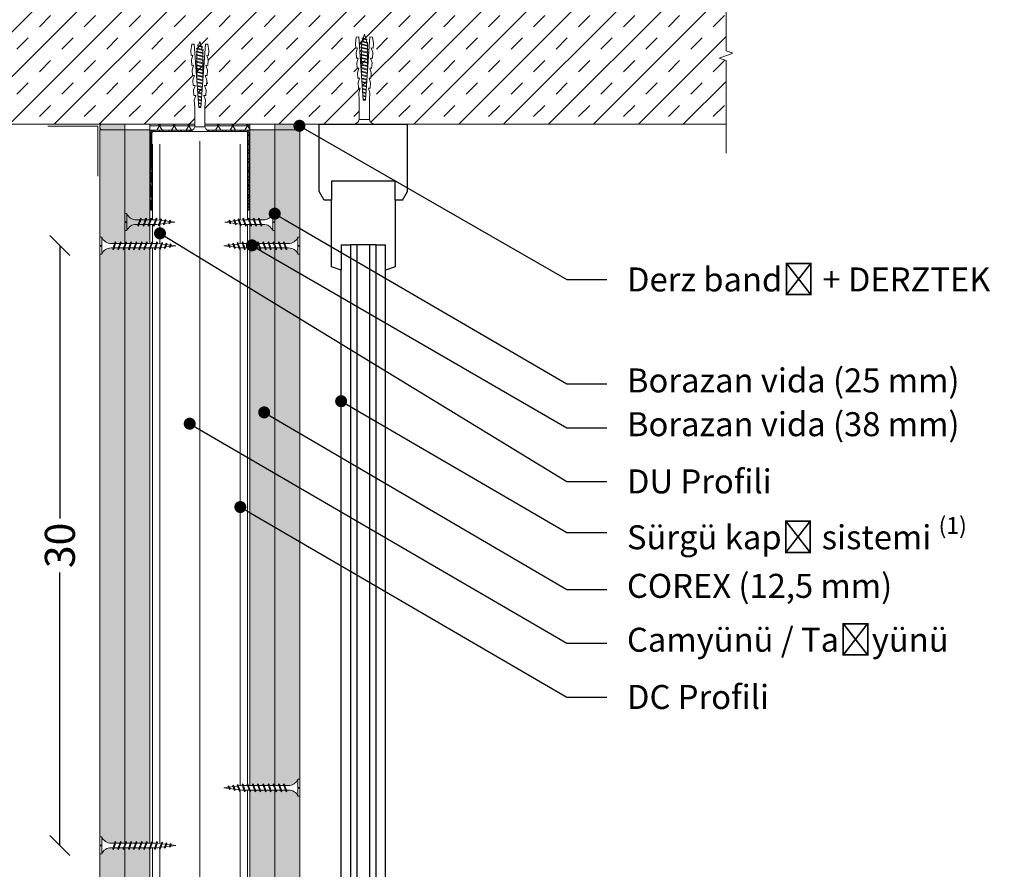
# Model space of a CAD drawing. Units: millimetres. Extents: x -37298 to 44139, y -36111 to 44763.
# Drawn here: x -1056 to -564, y 4308 to 4733 of the extents above; entities that cross this region are included whole.
import ezdxf
from ezdxf import colors
from ezdxf.entities.mleader import LeaderData, LeaderLine
from ezdxf.math import Vec2, Vec3

# ---------------------------------------------------------------- set-up
doc = ezdxf.new("R2010")
doc.units = ezdxf.units.MM
for name, color, linetype, lineweight in [('DLS_AlçıLevha', 7, 'Continuous', 9), ('DLS_DerzBandı', 7, 'Continuous', 0), ('DLS_DERZTEK', 32, 'Continuous', 0), ('DLS_Dim', 254, 'Continuous', 0), ('DLS_Döşeme', 7, 'Continuous', 0), ('DLS_Dübel', 32, 'Continuous', 0), ('DLS_Hatch', 252, 'Continuous', 0), ('DLS_Hatch_COREX', 82, 'Continuous', 0), ('DLS_Insulation', 44, 'BATTING', 0), ('DLS_Multileader', 8, 'Continuous', 0), ('DLS_Profil_C', 4, 'Continuous', 0), ('DLS_Profil_U', 6, 'Continuous', 0), ('DLS_Sembol_2', 8, 'Continuous', 0), ('DLS_Vida', 251, 'Continuous', 0)]:
    doc.layers.add(name, color=color, linetype=linetype, lineweight=lineweight)
doc.layers.add('SectionCutEdges', color=7, linetype='Continuous')
doc.styles.add('dim', font='simplex.shx', dxfattribs={"width": 0.7})
doc.styles.get("Standard").update_dxf_attribs({"font": 'arial.ttf'})
doc.linetypes.add('BATTING', pattern='A,0.00254,-2.54,[134,ltypeshp.shx,S=2.54,R=0,X=-2.54,Y=0],-5.08,[134,ltypeshp.shx,S=2.54,R=180,X=2.54,Y=0],-2.54', length=10.16254)
doc.dimstyles.new('1_5', dxfattribs={"dimtxt": 15, "dimasz": 10, "dimexe": 0, "dimexo": 0, "dimgap": 5, "dimtad": 0, "dimdec": 1, "dimlfac": 0.1, "dimzin": 11, "dimtxsty": 'dim', "dimblk": 'OBLIQUE', "dimcen": 0, "dimclrt": 256, "dimadec": 0, "dimazin": 0, "dimtfac": 1.25, "dimtdec": 1, "dimtix": 1, "dimtofl": 0, "dimtmove": 1, "dimatfit": 3, "dimldrblk": 'OBLIQUE', "dimfxl": 0, "dimfxlon": 1, "dimtolj": 1, "dimtzin": 0, "dimarcsym": 0})

# ---------------------------------------------------------------- blocks, each defined once
blk = doc.blocks.new('*U16')
for p, q in [((0, 64.112), (0, -51.127)), ((0.365, 64.112), (0.365, -51.127)), ((4.384, 64.112), (4.384, -51.127)), ((4.75, 64.112), (4.75, -51.127))]:
    blk.add_line(p, q)
blk = doc.blocks.new('DLS_Vida_Borazan_25')
blk.add_wipeout([(2.5, -0.425), (2.264, -0.454), (2.276, -0.488), (2.244, -0.52), (2.226, -0.488), (2.217, -0.46), (2.039, -0.483), (2.052, -0.521), (2.02, -0.553), (2.002, -0.521), (1.991, -0.489), (1.813, -0.511), (1.829, -0.558), (1.797, -0.59), (1.779, -0.558), (1.765, -0.517), (1.6, -0.537), (1.572, -0.537), (1.591, -0.594), (1.56, -0.625), (1.541, -0.594), (1.523, -0.537), (1.312, -0.537), (1.331, -0.594), (1.3, -0.625), (1.281, -0.594), (1.263, -0.537), (1.052, -0.537), (1.071, -0.594), (1.04, -0.625), (1.021, -0.594), (1.003, -0.537), (0.792, -0.537), (0.811, -0.594), (0.78, -0.625), (0.761, -0.594), (0.743, -0.537), (0.558, -0.537), (0.533, -0.538), (0.514, -0.539), (0.492, -0.542), (0.467, -0.546), (0.449, -0.55), (0.428, -0.555), (0.4, -0.564), (0.373, -0.573), (0.331, -0.591), (0.298, -0.612), (0.249, -0.646), (0.196, -0.695), (0.152, -0.75), (0.116, -0.815), (0.1, -0.85), (0, -0.85), (0, -0.439), (0.1, -0.439), (0.1, -0.411), (0, -0.411), (0, 0), (0.1, 0), (0.112, -0.031), (0.134, -0.073), (0.164, -0.116), (0.204, -0.164), (0.246, -0.201), (0.286, -0.231), (0.334, -0.26), (0.382, -0.281), (0.428, -0.296), (0.469, -0.306), (0.504, -0.311), (0.566, -0.313), (0.667, -0.313), (0.648, -0.257), (0.68, -0.225), (0.698, -0.257), (0.717, -0.313), (0.927, -0.313), (0.908, -0.257), (0.94, -0.225), (0.958, -0.257), (0.977, -0.313), (1.187, -0.313), (1.168, -0.257), (1.2, -0.225), (1.218, -0.257), (1.237, -0.313), (1.447, -0.313), (1.428, -0.257), (1.46, -0.225), (1.478, -0.257), (1.497, -0.313), (1.6, -0.313), (1.7, -0.325), (1.685, -0.278), (1.716, -0.246), (1.734, -0.278), (1.752, -0.332), (1.946, -0.356), (1.936, -0.325), (1.967, -0.293), (1.985, -0.325), (1.998, -0.362), (2.192, -0.386), (2.187, -0.372), (2.218, -0.34), (2.237, -0.372), (2.244, -0.393)])
for p, q in [((0, 0), (0.1, 0)), ((0.1, 0), (0.1, -0.85)), ((0, 0), (0, -0.411)), ((0, -0.411), (0.1, -0.411)), ((0, -0.439), (0, -0.85)), ((0, -0.439), (0.1, -0.439)), ((0.558, -0.313), (0.667, -0.313)), ((0.566, -0.313), (0.667, -0.313)), ((0.648, -0.257), (0.68, -0.225)), ((0.68, -0.225), (0.648, -0.257)), ((0.648, -0.257), (0.761, -0.594)), ((0.68, -0.225), (0.698, -0.257)), ((0.68, -0.225), (0.698, -0.257)), ((0.698, -0.257), (0.811, -0.594)), ((0.717, -0.313), (0.927, -0.313)), ((0.94, -0.225), (0.908, -0.257)), ((0.908, -0.257), (1.021, -0.594)), ((0.94, -0.225), (0.958, -0.257)), ((0.94, -0.225), (0.958, -0.257)), ((0.958, -0.257), (1.071, -0.594)), ((0.977, -0.313), (1.187, -0.313)), ((1.168, -0.257), (1.2, -0.225)), ((1.168, -0.257), (1.281, -0.594)), ((1.2, -0.225), (1.218, -0.257)), ((1.218, -0.257), (1.331, -0.594)), ((1.237, -0.313), (1.447, -0.313)), ((1.46, -0.225), (1.428, -0.257)), ((1.428, -0.257), (1.541, -0.594)), ((1.46, -0.225), (1.478, -0.257)), ((1.46, -0.225), (1.478, -0.257)), ((1.478, -0.257), (1.591, -0.594)), ((1.497, -0.313), (1.6, -0.313)), ((1.6, -0.313), (1.7, -0.325)), ((1.6, -0.313), (1.7, -0.325)), ((1.685, -0.278), (1.716, -0.246)), ((1.716, -0.246), (1.685, -0.278)), ((1.685, -0.278), (1.779, -0.558)), ((1.716, -0.246), (1.734, -0.278)), ((1.734, -0.278), (1.829, -0.558)), ((1.752, -0.332), (1.946, -0.356)), ((1.991, -0.489), (1.813, -0.511)), ((1.936, -0.325), (1.967, -0.293)), ((1.967, -0.293), (1.936, -0.325)), ((1.946, -0.356), (1.936, -0.325)), ((1.936, -0.325), (2.002, -0.521)), ((1.967, -0.293), (1.985, -0.325)), ((1.967, -0.293), (1.985, -0.325)), ((1.985, -0.325), (2.052, -0.521)), ((1.998, -0.362), (2.192, -0.386)), ((2.217, -0.46), (2.039, -0.483)), ((2.187, -0.372), (2.218, -0.34)), ((2.218, -0.34), (2.187, -0.372)), ((2.192, -0.386), (2.187, -0.372)), ((2.187, -0.372), (2.226, -0.488)), ((2.226, -0.488), (2.217, -0.46)), ((2.218, -0.34), (2.237, -0.372)), ((2.244, -0.52), (2.226, -0.488)), ((2.237, -0.372), (2.276, -0.488)), ((2.244, -0.393), (2.5, -0.425)), ((2.276, -0.488), (2.244, -0.52)), ((2.244, -0.52), (2.276, -0.488)), ((2.5, -0.425), (2.264, -0.454)), ((2.264, -0.454), (2.276, -0.488)), ((0, -0.85), (0.1, -0.85)), ((0.743, -0.537), (0.566, -0.537)), ((0.78, -0.625), (0.761, -0.594)), ((0.78, -0.625), (0.761, -0.594)), ((0.78, -0.625), (0.811, -0.594)), ((0.792, -0.537), (1.003, -0.537)), ((1.021, -0.594), (1.003, -0.537)), ((1.04, -0.625), (1.021, -0.594)), ((1.04, -0.625), (1.021, -0.594)), ((1.071, -0.594), (1.04, -0.625)), ((1.263, -0.537), (1.052, -0.537)), ((1.3, -0.625), (1.281, -0.594)), ((1.3, -0.625), (1.331, -0.594)), ((1.523, -0.537), (1.312, -0.537)), ((1.56, -0.625), (1.541, -0.594)), ((1.56, -0.625), (1.541, -0.594)), ((1.591, -0.594), (1.56, -0.625)), ((1.572, -0.537), (1.6, -0.537)), ((1.765, -0.517), (1.6, -0.537)), ((1.797, -0.59), (1.779, -0.558)), ((1.829, -0.558), (1.797, -0.59)), ((1.797, -0.59), (1.829, -0.558)), ((2.02, -0.553), (2.002, -0.521)), ((2.052, -0.521), (2.02, -0.553)), ((2.02, -0.553), (2.052, -0.521))]:
    blk.add_line(p, q)
for centre, start, end in [((0.558, 0.179), 201.3836, 270.9386), ((0.558, -1.029), 89.0607, 158.6164)]:
    blk.add_arc(centre, 0.492, start, end)
blk = doc.blocks.new('DLS_Profil_DU50')
h = blk.add_hatch()
h.set_pattern_fill('STEEL', color=256, scale=0.1)
h.set_pattern_definition([(45, (-44.02276, -1.37517), (-0.2245064, 0.2245064), []), (45, (-44.02276, -1.21642), (-0.2245064, 0.2245064), [])])
edge = h.paths.add_edge_path()
edge.add_line((-2.45, -4), (-2.45, -3.55))
edge.add_arc((-2.525, -3.55), 0.075, 360, 382.6199)
edge.add_line((-2.456, -3.521), (-2.494, -3.429))
edge.add_arc((-2.425, -3.4), 0.075, 157.3801, 202.6199, ccw=False)
edge.add_line((-2.494, -3.371), (-2.456, -3.279))
edge.add_arc((-2.525, -3.25), 0.075, 337.3801, 360)
edge.add_line((-2.45, -3.25), (-2.45, -2.85))
edge.add_arc((-2.525, -2.85), 0.075, 360, 382.6199)
edge.add_line((-2.456, -2.821), (-2.494, -2.729))
edge.add_arc((-2.425, -2.7), 0.075, 157.3801, 202.6199, ccw=False)
edge.add_line((-2.494, -2.671), (-2.456, -2.579))
edge.add_arc((-2.525, -2.55), 0.075, 337.3801, 360)
edge.add_line((-2.45, -2.55), (-2.45, -2.15))
edge.add_arc((-2.525, -2.15), 0.075, 360, 382.6199)
edge.add_line((-2.456, -2.121), (-2.494, -2.029))
edge.add_arc((-2.425, -2), 0.075, 157.3801, 202.6199, ccw=False)
edge.add_line((-2.494, -1.971), (-2.456, -1.879))
edge.add_arc((-2.525, -1.85), 0.075, 337.3801, 360)
edge.add_line((-2.45, -1.85), (-2.45, -0.125))
edge.add_arc((-2.325, -0.125), 0.125, 90, 180, ccw=False)
edge.add_line((-2.325, 0), (2.325, 0))
edge.add_arc((2.325, -0.125), 0.125, 0, 90, ccw=False)
edge.add_line((2.45, -0.125), (2.45, -1.85))
edge.add_arc((2.525, -1.85), 0.075, 180, 202.6199)
edge.add_line((2.456, -1.879), (2.494, -1.971))
edge.add_arc((2.425, -2), 0.075, -22.6199, 22.6199, ccw=False)
edge.add_line((2.494, -2.029), (2.456, -2.121))
edge.add_arc((2.525, -2.15), 0.075, 157.3801, 180)
edge.add_line((2.45, -2.15), (2.45, -2.55))
edge.add_arc((2.525, -2.55), 0.075, 180, 202.6199)
edge.add_line((2.456, -2.579), (2.494, -2.671))
edge.add_arc((2.425, -2.7), 0.075, -22.6199, 22.6199, ccw=False)
edge.add_line((2.494, -2.729), (2.456, -2.821))
edge.add_arc((2.525, -2.85), 0.075, 157.3801, 180)
edge.add_line((2.45, -2.85), (2.45, -3.25))
edge.add_arc((2.525, -3.25), 0.075, 180, 202.6199)
edge.add_line((2.456, -3.279), (2.494, -3.371))
edge.add_arc((2.425, -3.4), 0.075, -22.6199, 22.6199, ccw=False)
edge.add_line((2.494, -3.429), (2.456, -3.521))
edge.add_arc((2.525, -3.55), 0.075, 157.3801, 180)
edge.add_line((2.45, -3.55), (2.45, -4))
edge.add_line((2.45, -4), (2.39, -4))
edge.add_line((2.39, -4), (2.39, -3.55))
edge.add_arc((2.555, -3.55), 0.165, 157.3801, 180, ccw=False)
edge.add_line((2.403, -3.487), (2.439, -3.4))
edge.add_line((2.439, -3.4), (2.403, -3.313))
edge.add_arc((2.555, -3.25), 0.165, 180, 202.6199, ccw=False)
edge.add_line((2.39, -3.25), (2.39, -2.85))
edge.add_arc((2.555, -2.85), 0.165, 157.3801, 180, ccw=False)
edge.add_line((2.403, -2.787), (2.439, -2.7))
edge.add_line((2.439, -2.7), (2.403, -2.613))
edge.add_arc((2.555, -2.55), 0.165, 180, 202.6199, ccw=False)
edge.add_line((2.39, -2.55), (2.39, -2.15))
edge.add_arc((2.555, -2.15), 0.165, 157.3801, 180, ccw=False)
edge.add_line((2.403, -2.087), (2.439, -2))
edge.add_line((2.439, -2), (2.403, -1.913))
edge.add_arc((2.555, -1.85), 0.165, 180, 202.6199, ccw=False)
edge.add_line((2.39, -1.85), (2.39, -0.125))
edge.add_arc((2.169, -0.202), 0.234, 19.2152, 37.3863)
edge.add_line((2.355, -0.06), (-2.355, -0.06))
edge.add_arc((-2.169, -0.202), 0.234, 142.6137, 160.7848)
edge.add_line((-2.39, -0.125), (-2.39, -1.85))
edge.add_arc((-2.555, -1.85), 0.165, -22.6199, 0, ccw=False)
edge.add_line((-2.403, -1.913), (-2.439, -2))
edge.add_line((-2.439, -2), (-2.403, -2.087))
edge.add_arc((-2.555, -2.15), 0.165, 0, 22.6199, ccw=False)
edge.add_line((-2.39, -2.15), (-2.39, -2.55))
edge.add_arc((-2.555, -2.55), 0.165, -22.6199, 0, ccw=False)
edge.add_line((-2.403, -2.613), (-2.439, -2.7))
edge.add_line((-2.439, -2.7), (-2.403, -2.787))
edge.add_arc((-2.555, -2.85), 0.165, 0, 22.6199, ccw=False)
edge.add_line((-2.39, -2.85), (-2.39, -3.25))
edge.add_arc((-2.555, -3.25), 0.165, -22.6199, 0, ccw=False)
edge.add_line((-2.403, -3.313), (-2.439, -3.4))
edge.add_line((-2.439, -3.4), (-2.403, -3.487))
edge.add_arc((-2.555, -3.55), 0.165, 0, 22.6199, ccw=False)
edge.add_line((-2.39, -3.55), (-2.39, -4))
edge.add_line((-2.39, -4), (-2.45, -4))
blk.add_lwpolyline([(-2.45, -4), (-2.45, -3.55, 0.09902), (-2.456, -3.521), (-2.494, -3.429, -0.2), (-2.494, -3.371), (-2.456, -3.279, 0.09902), (-2.45, -3.25), (-2.45, -2.85, 0.09902), (-2.456, -2.821), (-2.494, -2.729, -0.2), (-2.494, -2.671), (-2.456, -2.579, 0.09902), (-2.45, -2.55), (-2.45, -2.15, 0.09902), (-2.456, -2.121), (-2.494, -2.029, -0.2), (-2.494, -1.971), (-2.456, -1.879, 0.09902), (-2.45, -1.85), (-2.45, -0.125, -0.414214), (-2.325, 0), (2.325, 0, -0.414214), (2.45, -0.125), (2.45, -1.85, 0.09902), (2.456, -1.879), (2.494, -1.971, -0.2), (2.494, -2.029), (2.456, -2.121, 0.09902), (2.45, -2.15), (2.45, -2.55, 0.09902), (2.456, -2.579), (2.494, -2.671, -0.2), (2.494, -2.729), (2.456, -2.821, 0.09902), (2.45, -2.85), (2.45, -3.25, 0.09902), (2.456, -3.279), (2.494, -3.371, -0.2), (2.494, -3.429), (2.456, -3.521, 0.09902), (2.45, -3.55), (2.45, -4), (2.39, -4), (2.39, -3.55, -0.09902), (2.403, -3.487), (2.439, -3.4), (2.403, -3.313, -0.09902), (2.39, -3.25), (2.39, -2.85, -0.09902), (2.403, -2.787), (2.439, -2.7), (2.403, -2.613, -0.09902), (2.39, -2.55), (2.39, -2.15, -0.09902), (2.403, -2.087), (2.439, -2), (2.403, -1.913, -0.09902), (2.39, -1.85), (2.39, -0.125, 0.079453), (2.355, -0.06), (-2.355, -0.06, 0.079453), (-2.39, -0.125), (-2.39, -1.85, -0.09902), (-2.403, -1.913), (-2.439, -2), (-2.403, -2.087, -0.09902), (-2.39, -2.15), (-2.39, -2.55, -0.09902), (-2.403, -2.613), (-2.439, -2.7), (-2.403, -2.787, -0.09902), (-2.39, -2.85), (-2.39, -3.25, -0.09902), (-2.403, -3.313), (-2.439, -3.4), (-2.403, -3.487, -0.09902), (-2.39, -3.55), (-2.39, -4)], format="xyb", close=True)
blk = doc.blocks.new('DLS_SesYalıtımBandı_50')
at = {"layer": 'DLS_Hatch'}
h = blk.add_hatch(dxfattribs=at)
h.set_pattern_fill('NET3', color=256, scale=0.2, style=0)
h.paths.add_polyline_path([(-2.5, 0), (2.5, 0), (2.5, -0.305), (-2.5, -0.305)])
blk.add_lwpolyline([(-2.5, 0), (2.5, 0), (2.5, -0.305), (-2.5, -0.305)], close=True, dxfattribs=at)
blk = doc.blocks.new('DLS_DerzAlci_12.5')
at = {"layer": 'DLS_DERZTEK'}
blk.add_hatch(color=256, dxfattribs=at).paths.add_polyline_path([(-1.111, -0.29, -1), (-1.111, 0), (0, 0), (0, -0.29)])
blk.add_line((-1.111, -0.29), (-0.363, -0.29), dxfattribs=at)
blk.add_lwpolyline([(-1.111, 0), (0, 0), (0, -0.29), (-1.111, -0.29, -1), (-1.111, 0)], format="xyb", close=True, dxfattribs=at)
blk.add_arc((-1.111, -0.145), 0.145, 90, 270, dxfattribs=at)
blk = doc.blocks.new('*U18')
at = {"layer": 'DLS_Hatch_COREX'}
h = blk.add_hatch(dxfattribs=at)
h.set_pattern_fill('AR-SAND', color=256, scale=0.015, style=0)
h.set_pattern_definition([(37.5, (17.17595, 0), (-0.0240005, 0.73412), [0, -0.57912, 0, -0.6477, 0, -0.619125]), (7.5, (17.1759, 0), (0.674285, 1.075238), [0, -0.31242, 0, -0.52197, 0, -0.200025]), (327.5, (16.7073, 0), (1.1864886, 0.002156), [0, -0.1905, 0, -0.6858, 0, -0.89535]), (317.5, (16.7073, 0), (1.145335, 0.334394), [0, -0.09525, 0, -0.44958, 0, -0.51435])])
h.paths.add_polyline_path([(93.767, 1.25), (-21.556, 1.25), (-21.556, 0), (93.767, 0)])
at = {"layer": 'DLS_AlçıLevha'}
blk.add_lwpolyline([(93.767, 1.25), (-21.556, 1.25), (-21.556, 0), (93.767, 0)], close=True, dxfattribs=at)
blk = doc.blocks.new('_Oblique')
at = {"color": 0, "linetype": 'ByBlock', "lineweight": -2}
blk.add_line((-0.5, -0.5), (0.5, 0.5), dxfattribs=at)
blk = doc.blocks.new('*D57')
at = {"layer": 'Defpoints', "color": 0, "transparency": 16777216}
for p in [(-1036, 4620.13), (-978.06, 4620.13), (-978.06, 4320.13)]:
    blk.add_point(p, dxfattribs=at)
at = {"layer": 'DLS_Dim', "color": 0, "lineweight": -2, "transparency": 16777216}
for p, q in [((-1036, 4620.13), (-1036, 4483.63)), ((-1036, 4320.13), (-1036, 4456.63))]:
    blk.add_line(p, q, dxfattribs=at)
at = {"layer": 'DLS_Dim', "color": 0, "lineweight": -2, "transparency": 16777216, "xscale": 10, "yscale": 10, "zscale": 10}
for p, rotation in [((-1036, 4620.13), 90), ((-1036, 4320.13), 270)]:
    blk.add_blockref('_Oblique', p, dxfattribs=dict(at, rotation=rotation))
at = {"layer": 'DLS_Dim', "transparency": 16777216, "insert": (-1036, 4470.13), "char_height": 15, "attachment_point": 5, "rotation": 90, "style": 'dim'}
blk.add_mtext('\\A1;30', dxfattribs=at)
blk = doc.blocks.new('*U17')
at = {"layer": 'DLS_Hatch_COREX'}
h = blk.add_hatch(dxfattribs=at)
h.set_pattern_fill('AR-SAND', color=256, scale=0.015, style=0)
h.set_pattern_definition([(37.5, (17.17814, 0), (-0.0240005, 0.73412), [0, -0.57912, 0, -0.6477, 0, -0.619125]), (7.5, (17.1781, 0), (0.674285, 1.075238), [0, -0.31242, 0, -0.52197, 0, -0.200025]), (327.5, (16.7095, 0), (1.1864886, 0.002156), [0, -0.1905, 0, -0.6858, 0, -0.89535]), (317.5, (16.7095, 0), (1.145335, 0.334394), [0, -0.09525, 0, -0.44958, 0, -0.51435])])
h.paths.add_polyline_path([(93.767, 1.25), (-21.554, 1.25), (-21.554, 0), (93.767, 0)])
at = {"layer": 'DLS_AlçıLevha'}
blk.add_lwpolyline([(93.767, 1.25), (-21.554, 1.25), (-21.554, 0), (93.767, 0)], close=True, dxfattribs=at)
blk = doc.blocks.new('_Dot')
at = {"color": 0, "linetype": 'ByBlock', "lineweight": -2}
blk.add_line((-0.5, 0), (-1, 0), dxfattribs=at)
at = {"color": 0, "linetype": 'ByBlock', "const_width": 0.5}
blk.add_lwpolyline([(-0.25, 0, 1), (0.25, 0, 1)], format="xyb", close=True, dxfattribs=at)
blk = doc.blocks.new('DLS_Vida_Dubel')
blk.add_wipeout([(-0.229, -0.252), (-0.229, 0.252), (-1.559, 0.278), (-1.794, 0.202), (-1.788, 0.294), (-2.062, 0.313), (-2.297, 0.237), (-2.294, 0.329), (-2.565, 0.348), (-2.8, 0.273), (-2.794, 0.364), (-3.068, 0.383), (-3.303, 0.308), (-3.297, 0.399), (-3.571, 0.418), (-3.806, 0.343), (-3.8, 0.434), (-4.028, 0.45), (-4.353, 0.404), (-4.362, 0.276), (-1.193, 0.055), (-1.193, -0.055), (-4.362, -0.276), (-4.353, -0.404), (-4.028, -0.45), (-3.8, -0.434), (-3.806, -0.343), (-3.571, -0.418), (-3.297, -0.399), (-3.303, -0.308), (-3.068, -0.383), (-2.794, -0.364), (-2.8, -0.273), (-2.565, -0.348), (-2.291, -0.329), (-2.297, -0.237), (-2.062, -0.313), (-1.788, -0.294), (-1.794, -0.202), (-1.559, -0.278), (-1.193, -0.252)])
at = {"layer": 'DLS_Vida'}
for p, q in [((-4.263, 0.071), (-4.5, 0)), ((-4.25, 0.123), (-4.306, -0.105)), ((-4.213, 0.123), (-4.268, -0.105)), ((-4.095, 0.121), (-4.222, 0.083)), ((-4.086, 0.16), (-4.164, -0.158)), ((-4.048, 0.16), (-4.126, -0.158)), ((-3.996, 0.151), (-4.055, 0.134)), ((-3.931, 0.17), (-4.014, -0.17)), ((-3.996, 0.151), (-3.935, 0.151)), ((-3.893, 0.17), (-3.976, -0.17)), ((-3.897, 0.151), (-3.765, 0.151)), ((-3.76, 0.17), (-3.843, -0.17)), ((-3.723, 0.17), (-3.806, -0.17)), ((-3.727, 0.151), (-3.595, 0.151)), ((-3.59, 0.17), (-3.673, -0.17)), ((-3.552, 0.17), (-3.635, -0.17)), ((-3.557, 0.151), (-3.424, 0.151)), ((-3.42, 0.17), (-3.503, -0.17)), ((-3.382, 0.17), (-3.465, -0.17)), ((-3.387, 0.151), (-3.254, 0.151)), ((-3.25, 0.17), (-3.333, -0.17)), ((-3.212, 0.17), (-3.295, -0.17)), ((-3.216, 0.151), (-3.084, 0.151)), ((-3.08, 0.17), (-3.162, -0.17)), ((-3.042, 0.17), (-3.125, -0.17)), ((-3.046, 0.151), (-2.914, 0.151)), ((-2.909, 0.17), (-2.992, -0.17)), ((-2.872, 0.17), (-2.954, -0.17)), ((-2.876, 0.151), (-2.744, 0.151)), ((-2.741, 0.163), (-2.822, -0.168)), ((-2.704, 0.16), (-2.783, -0.166)), ((-2.706, 0.151), (-2.577, 0.151)), ((-2.573, 0.151), (-2.648, -0.156)), ((-2.536, 0.148), (-2.61, -0.154)), ((-2.406, 0.139), (-2.475, -0.144)), ((-2.369, 0.137), (-2.437, -0.141)), ((-2.239, 0.128), (-2.302, -0.132)), ((-2.201, 0.125), (-2.264, -0.129)), ((-2.071, 0.116), (-2.129, -0.12)), ((-2.034, 0.113), (-2.09, -0.117)), ((-1.904, 0.104), (-1.956, -0.108)), ((-1.867, 0.102), (-1.917, -0.105)), ((-1.736, 0.092), (-1.782, -0.096)), ((-1.699, 0.09), (-1.744, -0.093)), ((-1.569, 0.081), (-1.609, -0.084)), ((-1.532, 0.078), (-1.571, -0.081)), ((-1.402, 0.069), (-1.436, -0.071)), ((-1.365, 0.066), (-1.398, -0.069)), ((-1.234, 0.057), (-1.263, -0.059)), ((-1.197, 0.055), (-1.224, -0.057)), ((-4.295, -0.061), (-4.5, 0)), ((-4.151, -0.105), (-4.26, -0.072)), ((-4.008, -0.148), (-4.116, -0.115)), ((-3.971, -0.151), (-3.839, -0.151)), ((-3.801, -0.151), (-3.669, -0.151)), ((-3.631, -0.151), (-3.498, -0.151)), ((-3.461, -0.151), (-3.328, -0.151)), ((-3.29, -0.151), (-3.158, -0.151)), ((-3.12, -0.151), (-2.988, -0.151)), ((-2.95, -0.151), (-2.817, -0.151)), ((-2.78, -0.151), (-2.647, -0.151)), ((-2.609, -0.151), (-2.577, -0.151))]:
    blk.add_line(p, q, dxfattribs=at)
for centre, start, end in [((-4.232, 0.086), 62.6125, 117.3876), ((-4.067, 0.124), 62.6125, 117.3876), ((-3.912, 0.133), 62.6125, 117.3876), ((-3.742, 0.133), 62.6125, 117.3876), ((-3.571, 0.133), 62.6125, 117.3876), ((-3.401, 0.133), 62.6125, 117.3876), ((-3.231, 0.133), 62.6125, 117.3876), ((-3.061, 0.133), 62.6125, 117.3876), ((-2.89, 0.133), 62.6125, 117.3876), ((-4.287, -0.069), 242.6125, 297.3876), ((-4.145, -0.121), 242.6125, 297.3876), ((-3.995, -0.133), 242.6125, 297.3876), ((-3.824, -0.133), 242.6125, 297.3876), ((-3.654, -0.133), 242.6125, 297.3876), ((-3.484, -0.133), 242.6125, 297.3876), ((-3.314, -0.133), 242.6125, 297.3876), ((-3.144, -0.133), 242.6125, 297.3876), ((-2.973, -0.133), 242.6125, 297.3876)]:
    blk.add_arc(centre, 0.041, start, end, dxfattribs=at)
blk.add_wipeout([(-0.229, -0.252), (-0.16, -0.275), (-0.098, -0.325), (-0.051, -0.376), (-0.018, -0.443), (-0.004, -0.495), (0, -0.55), (0, 0.55), (-0.005, 0.488), (-0.025, 0.427), (-0.051, 0.381), (-0.077, 0.346), (-0.111, 0.313), (-0.134, 0.296), (-0.17, 0.274), (-0.207, 0.259), (-0.229, 0.252)])
at = {"layer": 'DLS_Dübel'}
blk.add_lwpolyline([(-1.193, -0.252), (-0.229, -0.252), (-0.229, 0.252), (-1.193, 0.252), (-1.559, 0.278), (-1.794, 0.202), (-1.788, 0.294), (-2.062, 0.313), (-2.297, 0.237), (-2.291, 0.329), (-2.565, 0.348), (-2.8, 0.273), (-2.794, 0.364), (-3.068, 0.383), (-3.303, 0.308), (-3.297, 0.399), (-3.571, 0.418), (-3.806, 0.343), (-3.8, 0.434), (-4.028, 0.45), (-4.353, 0.404), (-4.362, 0.276), (-1.193, 0.055), (-1.193, -0.055), (-4.362, -0.276), (-4.353, -0.404), (-4.028, -0.45), (-3.8, -0.434), (-3.806, -0.343), (-3.571, -0.418), (-3.297, -0.399), (-3.303, -0.308), (-3.068, -0.383), (-2.794, -0.364), (-2.8, -0.273), (-2.565, -0.348), (-2.291, -0.329), (-2.297, -0.237), (-2.062, -0.313), (-1.788, -0.294), (-1.794, -0.202), (-1.559, -0.278)], close=True, dxfattribs=at)
at = {"layer": 'DLS_Vida'}
blk.add_line((0, 0.55), (0, -0.55), dxfattribs=at)
for centre, start, end in [((-0.308, 0.55), 284.8629, 360), ((-0.308, -0.55), 360, 75.1371)]:
    blk.add_arc(centre, 0.308, start, end, dxfattribs=at)
blk = doc.blocks.new('DLS_Vida_Borazan_38')
blk.add_wipeout([(0.1, 0), (0.126, -0.056), (0.178, -0.133), (0.25, -0.207), (0.321, -0.252), (0.385, -0.281), (0.437, -0.298), (0.499, -0.31), (0.571, -0.312), (0.743, -0.312), (0.761, -0.257), (0.78, -0.225), (0.811, -0.257), (0.792, -0.312), (1.003, -0.312), (1.021, -0.257), (1.04, -0.225), (1.071, -0.257), (1.052, -0.312), (1.263, -0.312), (1.281, -0.257), (1.3, -0.225), (1.331, -0.257), (1.331, -0.257), (1.312, -0.312), (1.523, -0.312), (1.541, -0.257), (1.56, -0.225), (1.591, -0.257), (1.572, -0.312), (1.783, -0.312), (1.801, -0.257), (1.82, -0.225), (1.851, -0.257), (1.832, -0.312), (2.043, -0.312), (2.061, -0.257), (2.08, -0.225), (2.111, -0.257), (2.092, -0.312), (2.303, -0.312), (2.321, -0.257), (2.34, -0.225), (2.371, -0.257), (2.352, -0.312), (2.563, -0.312), (2.581, -0.257), (2.6, -0.225), (2.631, -0.257), (2.612, -0.312), (2.823, -0.312), (2.841, -0.257), (2.86, -0.225), (2.891, -0.257), (2.872, -0.312), (2.9, -0.312), (3.065, -0.333), (3.079, -0.292), (3.097, -0.26), (3.129, -0.292), (3.113, -0.339), (3.291, -0.361), (3.302, -0.329), (3.32, -0.297), (3.352, -0.329), (3.339, -0.367), (3.517, -0.39), (3.526, -0.362), (3.544, -0.33), (3.576, -0.362), (3.564, -0.396), (3.8, -0.425), (3.544, -0.457), (3.537, -0.478), (3.518, -0.51), (3.487, -0.478), (3.492, -0.464), (3.298, -0.488), (3.285, -0.525), (3.267, -0.557), (3.236, -0.525), (3.246, -0.494), (3.052, -0.518), (3.034, -0.572), (3.016, -0.604), (2.985, -0.572), (3, -0.525), (2.9, -0.537), (2.797, -0.537), (2.778, -0.594), (2.76, -0.625), (2.728, -0.594), (2.747, -0.537), (2.537, -0.537), (2.518, -0.594), (2.5, -0.625), (2.468, -0.594), (2.487, -0.537), (2.277, -0.537), (2.258, -0.594), (2.24, -0.625), (2.208, -0.594), (2.227, -0.537), (2.017, -0.537), (1.998, -0.594), (1.98, -0.625), (1.948, -0.594), (1.967, -0.537), (1.757, -0.537), (1.738, -0.594), (1.72, -0.625), (1.688, -0.594), (1.707, -0.537), (1.497, -0.537), (1.478, -0.594), (1.46, -0.625), (1.428, -0.594), (1.447, -0.537), (1.237, -0.537), (1.218, -0.594), (1.2, -0.625), (1.168, -0.594), (1.187, -0.537), (0.977, -0.537), (0.958, -0.594), (0.94, -0.625), (0.908, -0.594), (0.927, -0.537), (0.717, -0.537), (0.698, -0.594), (0.68, -0.625), (0.648, -0.594), (0.667, -0.537), (0.57, -0.537), (0.512, -0.539), (0.44, -0.553), (0.375, -0.574), (0.316, -0.601), (0.258, -0.639), (0.216, -0.676), (0.174, -0.719), (0.133, -0.783), (0.1, -0.85), (0, -0.85), (0, -0.439), (0.1, -0.439), (0.1, -0.411), (0, -0.411), (0, 0)])
for p, q in [((0, -0.411), (0, 0)), ((0, 0), (0.1, 0)), ((0.1, -0.411), (0, -0.411)), ((0, -0.439), (0.1, -0.439)), ((0, -0.85), (0, -0.439)), ((0.1, -0.85), (0.1, 0)), ((0.571, -0.312), (0.743, -0.312)), ((0.648, -0.594), (0.761, -0.257)), ((0.698, -0.594), (0.811, -0.257)), ((0.78, -0.225), (0.761, -0.257)), ((0.78, -0.225), (0.811, -0.257)), ((0.792, -0.312), (1.003, -0.312)), ((0.908, -0.594), (1.021, -0.257)), ((0.958, -0.594), (1.071, -0.257)), ((1.04, -0.225), (1.021, -0.257)), ((1.04, -0.225), (1.071, -0.257)), ((1.052, -0.312), (1.263, -0.312)), ((1.168, -0.594), (1.281, -0.257)), ((1.218, -0.594), (1.331, -0.257)), ((1.3, -0.225), (1.281, -0.257)), ((1.3, -0.225), (1.331, -0.257)), ((1.312, -0.312), (1.523, -0.312)), ((1.428, -0.594), (1.541, -0.257)), ((1.478, -0.594), (1.591, -0.257)), ((1.56, -0.225), (1.541, -0.257)), ((1.56, -0.225), (1.591, -0.257)), ((1.572, -0.312), (1.783, -0.312)), ((1.688, -0.594), (1.801, -0.257)), ((1.738, -0.594), (1.851, -0.257)), ((1.82, -0.225), (1.801, -0.257)), ((1.82, -0.225), (1.851, -0.257)), ((1.832, -0.312), (2.043, -0.312)), ((1.948, -0.594), (2.061, -0.257)), ((1.998, -0.594), (2.111, -0.257)), ((2.08, -0.225), (2.061, -0.257)), ((2.08, -0.225), (2.111, -0.257)), ((2.092, -0.312), (2.303, -0.312)), ((2.208, -0.594), (2.321, -0.257)), ((2.258, -0.594), (2.371, -0.257)), ((2.34, -0.225), (2.321, -0.257)), ((2.34, -0.225), (2.371, -0.257)), ((2.352, -0.312), (2.563, -0.312)), ((2.468, -0.594), (2.581, -0.257)), ((2.518, -0.594), (2.631, -0.257)), ((2.6, -0.225), (2.581, -0.257)), ((2.6, -0.225), (2.631, -0.257)), ((2.612, -0.312), (2.823, -0.312)), ((2.728, -0.594), (2.841, -0.257)), ((2.778, -0.594), (2.891, -0.257)), ((2.86, -0.225), (2.841, -0.257)), ((2.86, -0.225), (2.891, -0.257)), ((2.872, -0.312), (2.9, -0.312)), ((3.065, -0.333), (2.9, -0.312)), ((2.985, -0.572), (3.079, -0.292)), ((3.034, -0.572), (3.129, -0.292)), ((3.097, -0.26), (3.079, -0.292)), ((3.097, -0.26), (3.129, -0.292)), ((3.291, -0.361), (3.113, -0.339)), ((3.236, -0.525), (3.302, -0.329)), ((3.285, -0.525), (3.352, -0.329)), ((3.298, -0.488), (3.492, -0.464)), ((3.32, -0.297), (3.302, -0.329)), ((3.32, -0.297), (3.352, -0.329)), ((3.517, -0.39), (3.339, -0.367)), ((3.487, -0.478), (3.526, -0.362)), ((3.518, -0.51), (3.487, -0.478)), ((3.518, -0.51), (3.537, -0.478)), ((3.544, -0.33), (3.526, -0.362)), ((3.537, -0.478), (3.576, -0.362)), ((3.544, -0.33), (3.576, -0.362)), ((3.544, -0.457), (3.8, -0.425)), ((3.8, -0.425), (3.564, -0.396)), ((0, -0.85), (0.1, -0.85)), ((0.68, -0.625), (0.648, -0.594)), ((0.68, -0.625), (0.698, -0.594)), ((0.94, -0.625), (0.908, -0.594)), ((0.94, -0.625), (0.958, -0.594)), ((1.2, -0.625), (1.168, -0.594)), ((1.2, -0.625), (1.218, -0.594)), ((1.46, -0.625), (1.428, -0.594)), ((1.46, -0.625), (1.478, -0.594)), ((1.72, -0.625), (1.688, -0.594)), ((1.72, -0.625), (1.738, -0.594)), ((1.98, -0.625), (1.948, -0.594)), ((1.98, -0.625), (1.998, -0.594)), ((2.24, -0.625), (2.208, -0.594)), ((2.24, -0.625), (2.258, -0.594)), ((2.5, -0.625), (2.468, -0.594)), ((2.5, -0.625), (2.518, -0.594)), ((2.76, -0.625), (2.728, -0.594)), ((2.76, -0.625), (2.778, -0.594)), ((2.9, -0.537), (3, -0.525)), ((3.016, -0.604), (2.985, -0.572)), ((3.016, -0.604), (3.034, -0.572)), ((3.052, -0.518), (3.246, -0.494)), ((3.267, -0.557), (3.236, -0.525)), ((3.267, -0.557), (3.285, -0.525))]:
    blk.add_line(p, q)
for points in [[(0.57, -0.537), (0.667, -0.537)], [(0.717, -0.537), (0.927, -0.537)], [(0.977, -0.537), (1.187, -0.537)], [(1.237, -0.537), (1.447, -0.537)], [(1.497, -0.537), (1.707, -0.537)], [(1.757, -0.537), (1.967, -0.537)], [(2.017, -0.537), (2.227, -0.537)], [(2.277, -0.537), (2.487, -0.537)], [(2.537, -0.537), (2.747, -0.537)], [(2.797, -0.537), (2.9, -0.537)]]:
    blk.add_lwpolyline(points)
for centre, radius, start, end in [((0.561, 0.183), 0.496, 201.6721, 271.2278), ((0.56, -1.032), 0.495, 88.8401, 158.3955)]:
    blk.add_arc(centre, radius, start, end)
blk = doc.blocks.new('DLS_Kesik')
blk.add_wipeout([(-11.84, 0), (19.62, 0), (19.62, -3.47), (-11.84, -3.47)])
blk.add_lwpolyline([(-11.84, 0), (-3.68, 0), (2.42, 0), (2.83, -1.13), (3.65, 1.13), (4.06, 0), (19.62, 0)])
blk = doc.blocks.new('SÜRGÜ KAPI')
for p, q in [((2286.43, 2375.62), (2330.63, 2375.62)), ((2302.18, 1750.13), (2302.18, 2315.31)), ((2305.35, 1756.48), (2305.35, 2315.31)), ((2311.7, 1756.48), (2311.7, 2315.31)), ((2314.88, 1750.13), (2314.88, 2315.31))]:
    blk.add_line(p, q)
at = {"layer": 'SectionCutEdges'}
for p, q in [((2286.43, 2341.98), (2286.43, 2375.62)), ((2330.63, 2341.98), (2330.63, 2375.62)), ((2324.4, 2347.06), (2292.65, 2347.06)), ((2292.65, 2347.06), (2292.65, 2337.52)), ((2324.4, 2337.52), (2324.4, 2347.06)), ((2288.97, 2337.52), (2286.43, 2341.98)), ((2328.09, 2337.52), (2330.63, 2341.98)), ((2292.65, 2337.52), (2288.97, 2337.52)), ((2292.65, 2325.64), (2292.65, 2337.52)), ((2328.09, 2337.52), (2324.4, 2337.52)), ((2324.4, 2337.52), (2324.4, 2304.22)), ((2292.65, 2304.22), (2292.65, 2325.64)), ((2297.42, 2315.31), (2297.42, 2302.61)), ((2297.42, 2315.31), (2302.18, 2315.31)), ((2305.35, 2315.31), (2302.18, 2315.31)), ((2311.7, 2315.31), (2305.35, 2315.31)), ((2314.88, 2315.31), (2311.7, 2315.31)), ((2314.88, 2315.31), (2319.64, 2315.31)), ((2319.64, 2302.61), (2319.64, 2315.31)), ((2297.42, 2302.61), (2292.65, 2304.22)), ((2297.42, 1263.93), (2297.42, 2302.61)), ((2324.4, 2304.22), (2319.64, 2302.61)), ((2319.64, 1263.93), (2319.64, 2302.61))]:
    blk.add_line(p, q, dxfattribs=at)

msp = doc.modelspace()

# ---------------------------------------------------------------- hatches: boundary and pattern name
at = {"layer": 'DLS_Hatch'}
h = msp.add_hatch(dxfattribs=at)
h.set_pattern_fill('TRANS', color=256, scale=2.5, angle=45, style=0)
h.set_pattern_definition([(45, (-3296.926, 4937.074), (-11.22532, 11.22532), []), (45, (-3302.539, 4942.686), (-11.22532, 11.22532), [7.9375, -7.9375])])
h.paths.add_polyline_path([(-703.13, 4747.76), (-1172.3, 4747.76), (-1172.3, 4680.76), (-703.13, 4680.76)])

# ---------------------------------------------------------------- linework, layer by layer
at = {"layer": 'DLS_DerzBandı'}
msp.add_lwpolyline([(-1017, 4654.76), (-1017, 4679.76), (-1042, 4679.76)], dxfattribs=at)
at = {"layer": 'DLS_Döşeme'}
msp.add_line((-1172.3, 4680.76), (-703.38, 4680.76), dxfattribs=at)
at = {"layer": 'DLS_Insulation', "ltscale": 2.3}
msp.add_line((-966.06, 3520.98), (-966.06, 4672.28), dxfattribs=at)

# ---------------------------------------------------------------- block references
at = {"yscale": 10, "zscale": 10}
for name, p, xscale in [('DLS_DerzAlci_12.5', (-1003.5, 4680.76), 10), ('DLS_SesYalıtımBandı_50', (-966.06, 4680.76), 10), ('DLS_DerzAlci_12.5', (-928.62, 4680.76), -10)]:
    msp.add_blockref(name, p, dxfattribs=dict(at, xscale=xscale))
at = {"xscale": -10, "yscale": 10, "zscale": 10, "rotation": 90}
for p in [(-928.56, 4462.29), (-916.06, 4462.29)]:
    msp.add_blockref('*U18', p, dxfattribs=at)
at = {"layer": 'DLS_Profil_C', "xscale": 10, "yscale": 10, "zscale": 10}
msp.add_blockref('*U16', (-989.66, 4029.64), dxfattribs=at)

# ---------------------------------------------------------------- leaders
at = {"layer": 'DLS_Multileader'}
ml = msp.add_multileader_mtext('Standard', dxfattribs=at)
ml.set_content('Derz bandı + DERZTEK', color=256)
ml.set_leader_properties(color=256)
ml.set_arrow_properties(name='DOT')
ml.build(insert=Vec2(0, 0))
ml.multileader.update_dxf_attribs({"dogleg_length": 20, "arrow_head_size": 6})
ctx = ml.context
ctx.base_point, ctx.char_height, ctx.arrow_head_size, ctx.landing_gap_size, ctx.plane_origin = Vec3(-762.62, 4603), 12, 6, 10, Vec3(-936.48, 4692.92)
notes = []
notes.append((ctx, [(0, (1, 1, 0), (-782.62, 4603), (1, 0), 20, [(0, [(-916.3, 4679.92)], 0, [])])]))
ctx.mtext.insert, ctx.mtext.line_spacing_factor, ctx.mtext.flow_direction = Vec3(-752.62, 4609.1), 0.5, 5
ml = msp.add_multileader_mtext('Standard', dxfattribs=at)
ml.set_content('\\A1;Sürgü kapı sistemi {\\H0.7x;\\S(1)^ ;}', color=256)
ml.set_leader_properties(color=256)
ml.set_arrow_properties(name='DOT')
ml.build(insert=Vec2(0, 0))
ml.multileader.update_dxf_attribs({"dogleg_length": 20, "arrow_head_size": 6})
ctx = ml.context
ctx.base_point, ctx.char_height, ctx.arrow_head_size, ctx.landing_gap_size, ctx.plane_origin = Vec3(-762.62, 4476.52), 12, 6, 10, Vec3(-936.48, 4566.44)
notes.append((ctx, [(0, (1, 1, 0), (-782.62, 4476.52), (1, 0), 20, [(0, [(-895.44, 4542.23)], 0, [])])]))
ctx.mtext.insert, ctx.mtext.width, ctx.mtext.line_spacing_factor, ctx.mtext.flow_direction = Vec3(-752.62, 4484.29), 188.557, 0.5, 5
ml = msp.add_multileader_mtext('Standard', dxfattribs=at)
ml.set_content('COREX (12,5 mm)', color=256)
ml.set_leader_properties(color=256)
ml.set_arrow_properties(name='DOT')
ml.build(insert=Vec2(0, 0))
ml.multileader.update_dxf_attribs({"dogleg_length": 20, "arrow_head_size": 6})
ctx = ml.context
ctx.base_point, ctx.char_height, ctx.arrow_head_size, ctx.landing_gap_size, ctx.plane_origin = Vec3(-762.62, 4448.15), 12, 6, 10, Vec3(-936.48, 4538.07)
notes.append((ctx, [(0, (1, 1, 0), (-782.62, 4448.15), (1, 0), 20, [(1, [(-933.91, 4536.65), (-920.75, 4528.95)], 0, [])])]))
ctx.mtext.insert, ctx.mtext.line_spacing_factor, ctx.mtext.flow_direction = Vec3(-752.62, 4455.92), 0.5, 5
ml = msp.add_multileader_mtext('Standard', dxfattribs=at)
ml.set_content('Camyünü / Taşyünü', color=256)
ml.set_leader_properties(color=256)
ml.set_arrow_properties(name='DOT')
ml.build(insert=Vec2(0, 0))
ml.multileader.update_dxf_attribs({"dogleg_length": 20, "arrow_head_size": 6})
ctx = ml.context
ctx.base_point, ctx.char_height, ctx.arrow_head_size, ctx.landing_gap_size, ctx.plane_origin = Vec3(-762.62, 4421.21), 12, 6, 10, Vec3(-936.48, 4511.13)
notes.append((ctx, [(0, (1, 1, 0), (-782.62, 4421.21), (1, 0), 20, [(0, [(-971.11, 4530.98)], 0, [])])]))
ctx.mtext.insert, ctx.mtext.line_spacing_factor, ctx.mtext.flow_direction = Vec3(-752.62, 4428.98), 0.5, 5
ml = msp.add_multileader_mtext('Standard', dxfattribs=at)
ml.set_content('\\A1;DC Profili ', color=256)
ml.set_leader_properties(color=256)
ml.set_arrow_properties(name='DOT')
ml.build(insert=Vec2(0, 0))
ml.multileader.update_dxf_attribs({"dogleg_length": 20, "arrow_head_size": 6})
ctx = ml.context
ctx.base_point, ctx.char_height, ctx.arrow_head_size, ctx.landing_gap_size, ctx.plane_origin = Vec3(-762.62, 4394.27), 12, 6, 10, Vec3(-936.48, 4484.19)
notes.append((ctx, [(0, (1, 1, 0), (-782.62, 4394.27), (1, 0), 20, [(0, [(-945.82, 4489.31)], 0, [])])]))
ctx.mtext.insert, ctx.mtext.line_spacing_factor, ctx.mtext.flow_direction = Vec3(-752.62, 4400.37), 0.5, 5
for ctx, leaders in notes:
    for number, flags, end, landing, length, lines in leaders:
        leader = LeaderData()
        leader.index, (leader.has_last_leader_line, leader.has_dogleg_vector, leader.attachment_direction) = number, flags
        leader.last_leader_point, leader.dogleg_vector, leader.dogleg_length = Vec3(end), Vec3(landing), length
        for number, points, colour, breaks in lines:
            line = LeaderLine()
            line.index, line.vertices, line.color, line.breaks = number, Vec3.list(points), colors.encode_raw_color(colour), breaks
            leader.lines.append(line)
        ctx.leaders.append(leader)

# ---------------------------------------------------------------- next in the draw order: block references
at = {"layer": 'DLS_Sembol_2', "xscale": -2.973696000000001, "yscale": 2.973696000000001, "zscale": 2.973696000000001, "rotation": 90}
msp.add_blockref('DLS_Kesik', (-703.13, 4724.56), dxfattribs=at)
at = {"layer": 'DLS_Vida', "yscale": 10, "zscale": 10}
for name, p, xscale, rotation in [('DLS_Vida_Dubel', (-883.84, 4680.76), 10, 270), ('DLS_Vida_Borazan_25', (-1003.5, 4627.49), -10, 180)]:
    msp.add_blockref(name, p, dxfattribs=dict(at, xscale=xscale, rotation=rotation))
at = {"layer": 'DLS_Vida', "xscale": -10, "yscale": 10, "zscale": 10}
for p in [(-916.06, 4624.2), (-916.06, 4353.22)]:
    msp.add_blockref('DLS_Vida_Borazan_38', p, dxfattribs=at)

# ---------------------------------------------------------------- next in the draw order: block references
msp.add_blockref('SÜRGÜ KAPI', (-3192.86, 2305.14))
at = {"xscale": 10, "yscale": 10, "zscale": 10, "rotation": 270}
for name, p in [('*U17', (-1016.06, 4462.29)), ('*U18', (-1003.56, 4462.29))]:
    msp.add_blockref(name, p, dxfattribs=at)
at = {"layer": 'DLS_Profil_U', "xscale": 10, "yscale": 10, "zscale": 10}
msp.add_blockref('DLS_Profil_DU50', (-966.06, 4677.71), dxfattribs=at)

# ---------------------------------------------------------------- next in the draw order: dimensions: what is measured, and where the dimension line sits
at = {"layer": 'DLS_Dim'}
dim = msp.add_linear_dim(base=(-1036, 4620.13), p1=(-978.06, 4320.13), p2=(-978.06, 4620.13), angle=90, dimstyle='1_5', override={"dimtxt": 15, "dimasz": 10, "dimgap": 5, "dimlfac": 0.1, "dimclrt": 256, "dimfxl": 0}, dxfattribs=at)
dim.commit()
dim.dimension.update_dxf_attribs({"geometry": '*D57', "text_midpoint": (-1036, 4470.13)})

# ---------------------------------------------------------------- next in the draw order: leaders
at = {"layer": 'DLS_Multileader'}
ml = msp.add_multileader_mtext('Standard', dxfattribs=at)
ml.set_content('\\A1;Borazan vida (38 mm) ', color=256)
ml.set_leader_properties(color=256)
ml.set_arrow_properties(name='DOT')
ml.build(insert=Vec2(0, 0))
ml.multileader.update_dxf_attribs({"dogleg_length": 20, "arrow_head_size": 6})
ctx = ml.context
ctx.base_point, ctx.char_height, ctx.arrow_head_size, ctx.landing_gap_size, ctx.plane_origin = Vec3(-762.62, 4528.98), 12, 6, 10, Vec3(-936.48, 4618.9)
notes = []
notes.append((ctx, [(0, (1, 1, 0), (-782.62, 4528.98), (1, 0), 20, [(0, [(-940.03, 4620.14)], 0, [])])]))
ctx.mtext.insert, ctx.mtext.line_spacing_factor, ctx.mtext.flow_direction = Vec3(-752.62, 4536.74), 0.5, 5
for ctx, leaders in notes:
    for number, flags, end, landing, length, lines in leaders:
        leader = LeaderData()
        leader.index, (leader.has_last_leader_line, leader.has_dogleg_vector, leader.attachment_direction) = number, flags
        leader.last_leader_point, leader.dogleg_vector, leader.dogleg_length = Vec3(end), Vec3(landing), length
        for number, points, colour, breaks in lines:
            line = LeaderLine()
            line.index, line.vertices, line.color, line.breaks = number, Vec3.list(points), colors.encode_raw_color(colour), breaks
            leader.lines.append(line)
        ctx.leaders.append(leader)

# ---------------------------------------------------------------- next in the draw order: block references
at = {"layer": 'DLS_Vida', "xscale": 10, "yscale": 10, "zscale": 10}
for name, p, rotation in [('DLS_Vida_Dubel', (-966.06, 4677.11), 270), ('DLS_Vida_Borazan_25', (-928.62, 4627.49), 180)]:
    msp.add_blockref(name, p, dxfattribs=dict(at, rotation=rotation))
for p in [(-1016.06, 4624.2), (-1016.06, 4324.38)]:
    msp.add_blockref('DLS_Vida_Borazan_38', p, dxfattribs=at)

# ---------------------------------------------------------------- next in the draw order: block references
at = {"layer": 'DLS_Vida', "xscale": 10, "yscale": 10, "zscale": 10, "rotation": 270}
msp.add_blockref('DLS_Vida_Dubel', (-966.06, 4677.11), dxfattribs=at)

# ---------------------------------------------------------------- next in the draw order: leaders
at = {"layer": 'DLS_Multileader'}
ml = msp.add_multileader_mtext('Standard', dxfattribs=at)
ml.set_content('\\A1;Borazan vida (25 mm)', color=256)
ml.set_leader_properties(color=256)
ml.set_arrow_properties(name='DOT')
ml.build(insert=Vec2(0, 0))
ml.multileader.update_dxf_attribs({"dogleg_length": 20, "arrow_head_size": 6})
ctx = ml.context
ctx.base_point, ctx.char_height, ctx.arrow_head_size, ctx.landing_gap_size, ctx.plane_origin = Vec3(-762.62, 4550.85), 12, 6, 10, Vec3(-936.48, 4640.77)
notes = []
notes.append((ctx, [(0, (1, 1, 0), (-782.62, 4550.85), (1, 0), 20, [(0, [(-928.62, 4635.99)], 0, [])])]))
ctx.mtext.insert, ctx.mtext.line_spacing_factor, ctx.mtext.flow_direction = Vec3(-752.62, 4558.61), 0.5, 5
ml = msp.add_multileader_mtext('Standard', dxfattribs=at)
ml.set_content('DU Profili ', color=256)
ml.set_leader_properties(color=256)
ml.set_arrow_properties(name='DOT')
ml.build(insert=Vec2(0, 0))
ml.multileader.update_dxf_attribs({"dogleg_length": 20, "arrow_head_size": 6})
ctx = ml.context
ctx.base_point, ctx.char_height, ctx.arrow_head_size, ctx.landing_gap_size, ctx.plane_origin = Vec3(-762.62, 4502.03), 12, 6, 10, Vec3(-936.48, 4591.95)
notes.append((ctx, [(0, (1, 1, 0), (-782.62, 4502.03), (1, 0), 20, [(0, [(-985.97, 4626.13)], 0, [])])]))
ctx.mtext.insert, ctx.mtext.line_spacing_factor, ctx.mtext.flow_direction = Vec3(-752.62, 4508.14), 0.5, 5
for ctx, leaders in notes:
    for number, flags, end, landing, length, lines in leaders:
        leader = LeaderData()
        leader.index, (leader.has_last_leader_line, leader.has_dogleg_vector, leader.attachment_direction) = number, flags
        leader.last_leader_point, leader.dogleg_vector, leader.dogleg_length = Vec3(end), Vec3(landing), length
        for number, points, colour, breaks in lines:
            line = LeaderLine()
            line.index, line.vertices, line.color, line.breaks = number, Vec3.list(points), colors.encode_raw_color(colour), breaks
            leader.lines.append(line)
        ctx.leaders.append(leader)

doc.saveas('drawing.dxf')
